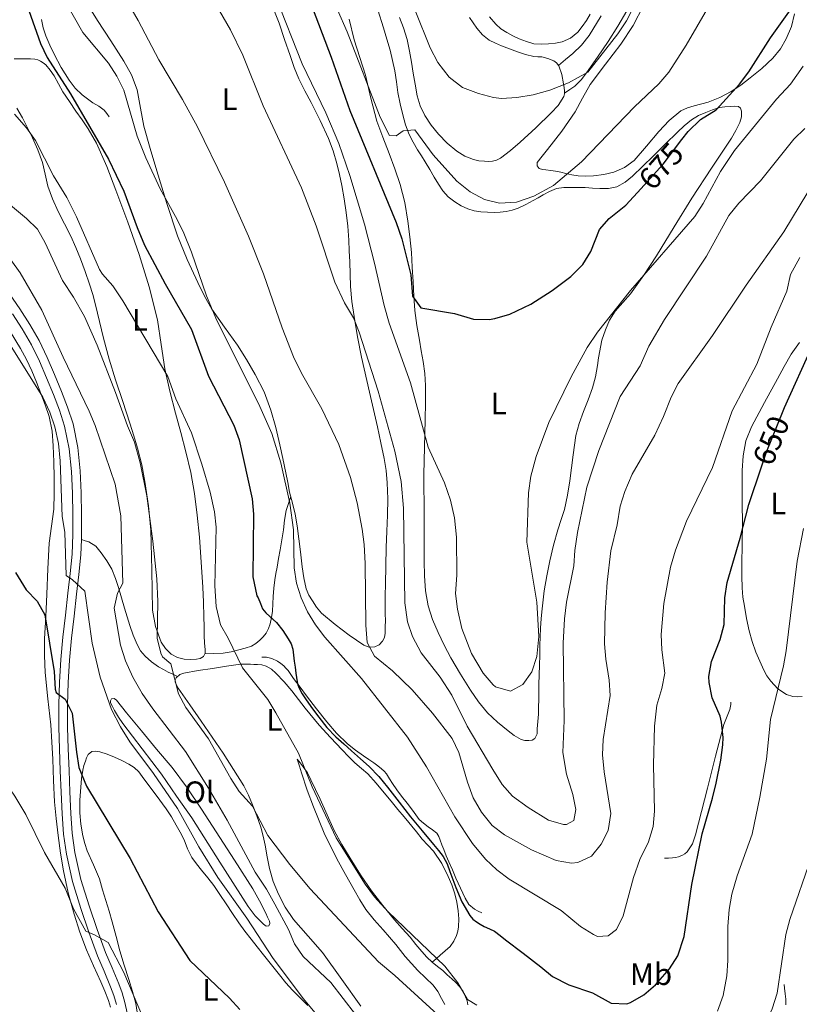
# Model space of a CAD drawing. Units: metres. Extents: x 539317 to 546186, y 4710039 to 4714707.
# Drawn here: x 545621 to 545873, y 4713055 to 4713373 of the extents above; entities that cross this region are included whole.
import ezdxf
from ezdxf.enums import TextEntityAlignment as Align

# ---------------------------------------------------------------- set-up
doc = ezdxf.new("R2010")
doc.units = ezdxf.units.M
doc.header["$MEASUREMENT"] = 0
doc.linetypes.add('DGN Style 3', pattern=[119.00294, 85.0021, -34.00084])
doc.linetypes.add('DGN Style 5', pattern=[59.50147, 25.50063, -34.00084])
for name, color, linetype, lineweight in [('Nivel 16', 7, 'Continuous', 0), ('Nivel 21', 7, 'Continuous', 0), ('Nivel 22', 7, 'Continuous', 0), ('Nivel 36', 7, 'Continuous', 0), ('Nivel 37', 7, 'Continuous', 0), ('Nivel 4', 7, 'Continuous', 0), ('Nivel 41', 7, 'Continuous', 0), ('Nivel 5', 7, 'Continuous', 0)]:
    doc.layers.add(name, color=color, linetype=linetype, lineweight=lineweight)
doc.styles.add('Style-Arial Narrow', font='txt')
doc.styles.add('Style-Helvetica-Narrow-Oblique', font='txt')

msp = doc.modelspace()

# ---------------------------------------------------------------- linework, layer by layer
at = {"layer": 'Nivel 16', "color": 1, "linetype": 'Continuous', "lineweight": 13}
for points in [[(545627.6, 4713373.5, 652.95), (545628.15, 4713370.79, 652.82), (545628.99, 4713368.14, 652.69), (545630.25, 4713365.14, 652.5), (545631.66, 4713362.22, 652.31), (545633.95, 4713357.94, 652.13), (545636.53, 4713353.79, 652.03), (545638.49, 4713351.26, 652.04), (545640.77, 4713349.07, 652.19), (545642.44, 4713347.78, 652.49), (545644.16, 4713346.54, 652.8), (545646.1, 4713345.44, 653), (545647.84, 4713344.1, 653.09), (545648.67, 4713343.03, 653.09), (545649.5, 4713341.97, 653.09)], [(545698.86, 4713167.23, 647.01), (545699.61, 4713167.23, 647.45), (545700.36, 4713167.23, 647.89), (545702.13, 4713166.82, 648.55), (545703.9, 4713165.92, 648.9), (545704.97, 4713165.22, 649.13), (545705.93, 4713164.41, 649.36), (545706.67, 4713163.68, 649.61), (545707.34, 4713162.88, 649.86), (545708.23, 4713161.61, 650.16), (545709.13, 4713160.35, 650.32), (545711.23, 4713157.52, 650.42), (545713.34, 4713154.68, 650.48), (545716.57, 4713150.46, 650.57), (545719.87, 4713146.28, 650.66), (545723.04, 4713142.6, 650.73), (545726.56, 4713139.23, 650.8), (545729.13, 4713137.17, 650.92), (545731.8, 4713135.26, 651.12), (545733.46, 4713134.17, 651.27), (545735.12, 4713133.07, 651.44), (545736.4, 4713132.11, 651.59), (545737.63, 4713131.1, 651.76), (545738.48, 4713130.33, 651.98), (545739.23, 4713129.45, 652.19), (545740.2, 4713127.91, 652.23), (545741.16, 4713126.36, 652.24), (545742.59, 4713124.28, 652.43), (545744.06, 4713122.22, 652.61), (545745.84, 4713119.98, 652.78), (545747.64, 4713117.77, 652.91), (545748.66, 4713116.22, 652.92), (545749.76, 4713114.73, 652.93), (545751.16, 4713113.5, 653.05), (545752.65, 4713112.38, 653.17), (545754.1, 4713111.42, 653.24), (545755.47, 4713110.35, 653.31), (545756.14, 4713109.26, 653.45), (545756.59, 4713108.04, 653.55), (545757.14, 4713106.52, 653.51), (545757.71, 4713105, 653.43), (545758.55, 4713103.01, 653.32), (545759.4, 4713101.02, 653.19), (545760.54, 4713098.41, 652.94), (545761.68, 4713095.8, 652.63), (545763.13, 4713092.54, 652.2), (545764.64, 4713089.31, 651.76), (545765.87, 4713087.24, 651.45), (545767.66, 4713085.71, 651.22), (545768.86, 4713085.1, 651.15), (545770.06, 4713084.49, 651.09)], [(545829.18, 4713102.19, 653.79), (545830.47, 4713102.27, 653.51), (545831.76, 4713102.35, 653.23), (545832.7, 4713102.45, 653.09), (545833.65, 4713102.65, 653.01), (545834.94, 4713103.24, 652.88), (545835.76, 4713103.67, 652.83), (545836.51, 4713104.25, 652.79), (545838.21, 4713106.86, 652.6), (545839.17, 4713109.77, 652.4), (545841.12, 4713117.33, 651.88), (545843.07, 4713124.91, 651.35), (545845.7, 4713135.21, 650.92), (545848.32, 4713145.5, 650.55), (545849.68, 4713148.71, 650.23), (545850.34, 4713150.28, 649.92), (545850.62, 4713151.88, 649.44), (545850.62, 4713152.65, 649.17)], [(545710.33, 4713134.19, 644.93), (545711.28, 4713133, 645.07), (545712.24, 4713131.8, 645.22), (545713.61, 4713129.77, 645.47), (545714.75, 4713127.58, 645.71), (545716.23, 4713124.45, 645.9), (545717.69, 4713121.31, 645.97), (545719.96, 4713116.25, 646.06), (545722.25, 4713111.21, 646.05), (545724.72, 4713106.63, 645.93), (545727.45, 4713102.19, 645.78), (545730.83, 4713096.88, 645.57), (545734.38, 4713091.69, 645.35), (545737.96, 4713086.92, 645.01), (545741.74, 4713082.32, 644.79), (545744.28, 4713079.51, 644.81), (545746.83, 4713076.72, 644.83), (545748.72, 4713074.35, 644.81), (545750.62, 4713071.98, 644.87), (545752.24, 4713070.22, 645.12), (545753.98, 4713068.59, 645.44), (545755.71, 4713067.22, 645.71), (545757.44, 4713065.84, 645.97), (545758.87, 4713064.53, 646.14), (545760.3, 4713063.21, 646.23), (545761.64, 4713061.96, 646.25), (545762.94, 4713060.65, 646.21), (545763.99, 4713059.13, 646.12), (545764.76, 4713057.42, 645.94), (545765.28, 4713056.1, 645.72), (545765.53, 4713054.76, 645.43)], [(545868.41, 4713054.79, 639.49), (545868.37, 4713056.58, 639.59), (545868.17, 4713058.39, 639.62), (545867.97, 4713060.2, 639.63), (545867.84, 4713061.32, 639.63)]]:
    msp.add_polyline3d(points, dxfattribs=at)
at = {"layer": 'Nivel 21', "color": 7, "linetype": 'DGN Style 3', "lineweight": 0}
for points in [[(545617.17, 4713284.68, 631.79), (545620.55, 4713279.83, 631.8), (545623.76, 4713274.82, 631.79), (545626.77, 4713269.59, 631.84), (545629.44, 4713264.17, 631.86), (545631.81, 4713258.68, 631.82), (545634.03, 4713253.18, 631.78), (545636.01, 4713248.03, 631.74), (545637.78, 4713242.63, 631.71), (545639.34, 4713235.05, 631.81), (545640.04, 4713227.46, 631.94), (545640.39, 4713220.34, 631.89), (545640.53, 4713213.26, 631.65), (545640.54, 4713206.83, 631.25), (545640.47, 4713205.26, 631.12)], [(545680.4, 4713168.32, 643.11), (545683.38, 4713168.43, 643.8), (545686.35, 4713168.54, 644.5), (545688.91, 4713168.92, 645.08), (545691.45, 4713169.55, 645.65), (545693.52, 4713170.11, 646.11), (545695.53, 4713170.83, 646.67), (545696.97, 4713171.64, 647.22), (545698.25, 4713172.68, 647.79), (545699.34, 4713173.75, 648.32), (545700.27, 4713174.99, 648.82), (545701.03, 4713176.44, 649.23), (545701.56, 4713177.98, 649.62), (545702.03, 4713180.04, 650.15), (545702.3, 4713182.12, 650.67), (545702.39, 4713184.49, 651.21), (545702.49, 4713186.84, 651.71), (545702.71, 4713189.52, 652.28), (545703.05, 4713192.19, 652.85), (545703.44, 4713194.27, 653.3), (545703.82, 4713196.36, 653.74), (545704.29, 4713199.15, 653.96), (545704.76, 4713201.93, 653.98), (545705.32, 4713205.15, 654.24), (545705.87, 4713208.36, 654.58), (545706.17, 4713211.52, 655.18), (545706.7, 4713214.62, 655.74), (545707.45, 4713216.9, 655.98), (545708.21, 4713219.18, 656.22)], [(545640.47, 4713205.26, 631.12), (545640.25, 4713200.36, 630.69), (545639.62, 4713193.94, 630.04), (545638.93, 4713187.6, 629.31), (545638.1, 4713180.48, 628.42), (545637.3, 4713173.39, 627.51), (545636.64, 4713166.23, 626.44), (545636.2, 4713159.05, 625.49), (545635.96, 4713151.84, 624.99), (545636, 4713144.61, 624.58), (545636.22, 4713137.63, 624.09), (545636.48, 4713130.62, 623.55), (545636.76, 4713123.63, 622.93), (545637.08, 4713116.68, 622.29), (545637.54, 4713110.3, 621.72), (545638.39, 4713104.03, 621.2), (545640.33, 4713095.37, 620.75), (545642.95, 4713086.8, 620.37), (545645.55, 4713079.2, 619.92), (545648.33, 4713071.69, 619.44), (545650.41, 4713066.71, 619.02), (545652.55, 4713061.63, 618.66), (545653.66, 4713058.67, 618.56), (545654.57, 4713055.59, 618.48), (545655.28, 4713052.25, 618.38)], [(545640.47, 4713205.26, 631.12), (545641.68, 4713204.89, 631.21), (545642.89, 4713204.53, 631.31), (545645.1, 4713203.1, 631.65), (545646.86, 4713201.01, 632.14), (545648.76, 4713198.42, 632.8), (545650.28, 4713195.63, 633.46), (545651.48, 4713192.71, 633.99), (545652.49, 4713189.76, 634.54), (545653.43, 4713186.42, 635.34), (545654.38, 4713183.09, 636.16), (545655.24, 4713180.25, 636.8), (545656.12, 4713177.42, 637.28), (545657.2, 4713174.37, 637.52), (545658.48, 4713171.34, 637.73), (545659.63, 4713169.31, 637.94), (545661.15, 4713167.5, 638.16), (545663.19, 4713165.67, 638.46), (545665.39, 4713164.14, 638.8), (545667, 4713163.21, 639.08), (545668.56, 4713162.41, 639.71), (545670.07, 4713161.69, 640.7), (545671.58, 4713160.97, 641.68)]]:
    msp.add_polyline3d(points, dxfattribs=at)
at = {"layer": 'Nivel 21', "color": 7, "linetype": 'Continuous', "lineweight": 0}
msp.add_polyline3d([(545651.84, 4713054.89, 618.48), (545650.98, 4713057.78, 618.56), (545649.93, 4713060.59, 618.66), (545647.82, 4713065.62, 619.02), (545645.71, 4713070.65, 619.44), (545642.89, 4713078.25, 619.92), (545640.27, 4713085.93, 620.37), (545637.6, 4713094.65, 620.75), (545635.61, 4713103.53, 621.2), (545634.74, 4713110.01, 621.72), (545634.27, 4713116.51, 622.29), (545633.95, 4713123.51, 622.93), (545633.66, 4713130.51, 623.55), (545633.4, 4713137.53, 624.09), (545633.18, 4713144.56, 624.58), (545633.14, 4713151.88, 624.99), (545633.39, 4713159.18, 625.49), (545633.83, 4713166.44, 626.44), (545634.49, 4713173.68, 627.51), (545635.3, 4713180.8, 628.42), (545636.12, 4713187.92, 629.31), (545636.81, 4713194.23, 630.04), (545637.44, 4713200.56, 630.69), (545637.72, 4713206.89, 631.25), (545637.71, 4713213.23, 631.65), (545637.57, 4713220.24, 631.89), (545637.23, 4713227.26, 631.94), (545636.54, 4713234.63, 631.81), (545635.05, 4713241.9, 631.71), (545633.35, 4713247.08, 631.74), (545631.4, 4713252.14, 631.78), (545629.21, 4713257.6, 631.82), (545626.88, 4713262.99, 631.86), (545624.28, 4713268.26, 631.84), (545621.36, 4713273.36, 631.79), (545618.2, 4713278.26, 631.8)], dxfattribs=at)
at = {"layer": 'Nivel 22', "color": 30, "linetype": 'DGN Style 5', "lineweight": 30, "flags": 128}
for points, elevation in [([(545821.58, 4713318.77), (545823.45, 4713320.8), (545828.68, 4713326.71), (545834.75, 4713334.61)], 675), ([(545860.52, 4713228.8), (545862.03, 4713233.27), (545867.76, 4713247.43), (545868, 4713247.95)], 650)]:
    msp.add_lwpolyline(points, dxfattribs=dict(at, elevation=elevation))
at = {"layer": 'Nivel 36', "color": 92, "linetype": 'Continuous', "lineweight": 0}
for points in [[(545738.75, 4713183.48, 661.59), (545738.78, 4713181.28, 661.52), (545738.83, 4713179.08, 661.46), (545738.82, 4713177.02, 661.42), (545738.75, 4713174.96, 661.38), (545738.5, 4713173.63, 661.35), (545737.87, 4713172.36, 661.27), (545736.78, 4713171.18, 661.05), (545735.44, 4713170.52, 660.8), (545733.63, 4713170.5, 660.58), (545731.9, 4713171.13, 660.35), (545729.47, 4713172.67, 659.73), (545727.1, 4713174.33, 659.11), (545722.57, 4713177.75, 658.32), (545718.2, 4713181.47, 657.62), (545716.6, 4713183.34, 657.32), (545715.23, 4713185.4, 657.07), (545714.05, 4713187.27, 656.93), (545713.18, 4713189.28, 656.82), (545712.41, 4713192.85, 656.63), (545711.92, 4713196.46, 656.47), (545711.39, 4713201.26, 656.34), (545710.32, 4713209.75, 656.27), (545709.68, 4713213.42, 656.26), (545708.77, 4713216.99, 656.23), (545707.85, 4713220.56, 656.21), (545707.23, 4713223.72, 656.21), (545706.6, 4713226.89, 656.24), (545705.67, 4713231.42, 656.45), (545704.72, 4713235.93, 656.67), (545703.37, 4713241.53, 656.7), (545701.77, 4713247.07, 656.71), (545699.57, 4713253, 656.89), (545696.75, 4713258.69, 657.07), (545693.93, 4713263.47, 657.1), (545690.94, 4713268.13, 656.88), (545686.79, 4713273.91, 656.34), (545682.72, 4713279.74, 655.79), (545680.31, 4713283.98, 655.42), (545678.14, 4713288.37, 655.06), (545674.67, 4713295.84, 654.85), (545671.6, 4713303.49, 654.99), (545668.12, 4713313.97, 655.14), (545664.85, 4713324.5, 655.6), (545662.7, 4713331.7, 656.18), (545660.65, 4713338.91, 656.77), (545659.65, 4713344.81, 657.22), (545658.57, 4713350.72, 657.63), (545656.7, 4713355.5, 657.84), (545654.21, 4713359.98, 657.91), (545649.95, 4713366.52, 657.94), (545645.73, 4713373.07, 657.97), (545640.48, 4713381.57, 658.06)], [(545701.2, 4713380.46, 668.38), (545704.42, 4713372.27, 668.32), (545706.2, 4713367.01, 668.34)], [(545736.41, 4713376.54, 681.37), (545738.27, 4713370.73, 681.27), (545739.34, 4713367.14, 681.14), (545740.35, 4713363.53, 681.01), (545741.18, 4713360.19, 680.91), (545741.89, 4713356.83, 680.82), (545742.41, 4713353.32, 680.71), (545742.91, 4713349.8, 680.58), (545743.62, 4713346.18, 680.3), (545744.45, 4713342.59, 680.02), (545745.33, 4713339.4, 679.86), (545746.51, 4713336.3, 679.71), (545747.8, 4713333.76, 679.59), (545749.23, 4713331.32, 679.47), (545750.49, 4713329.35, 679.33), (545751.74, 4713327.37, 679.19), (545753.18, 4713324.92, 679.08), (545754.61, 4713322.46, 679.01), (545755.99, 4713320.23, 679), (545757.46, 4713318.04, 678.99)], [(545805.1, 4713375.22, 687.68), (545803.86, 4713373.16, 687.59), (545802.56, 4713371.19, 687.5), (545801.09, 4713369.31, 687.44), (545798.78, 4713367.37, 687.41), (545796.02, 4713366.2, 687.41), (545793.83, 4713365.8, 687.42), (545791.63, 4713365.61, 687.43), (545789.24, 4713365.48, 687.4), (545786.85, 4713365.63, 687.36), (545784.45, 4713366.3, 687.36), (545782.13, 4713367.24, 687.44), (545780.07, 4713368.17, 687.59), (545778.08, 4713369.21, 687.75), (545776.24, 4713370.46, 687.89), (545774.58, 4713371.96, 688.02), (545772.52, 4713374.34, 688.16)], [(545871.22, 4713375.24, 675.7), (545870.19, 4713371.16, 675.38), (545868.54, 4713367.23, 675.06), (545866.64, 4713363.92, 674.83), (545864.22, 4713360.99, 674.79), (545860.63, 4713357.65, 674.96), (545856.86, 4713354.54, 675.22), (545853.88, 4713352.23, 675.41), (545850.75, 4713350.11, 675.67), (545847.08, 4713348.25, 676.06), (545843.28, 4713346.68, 676.5), (545838.79, 4713345.48, 677.02), (545836.54, 4713344.88, 677.28), (545834.42, 4713343.92, 677.52), (545830.63, 4713340.81, 677.89), (545827.28, 4713337.21, 678.1), (545823.35, 4713332.5, 678.26), (545819.28, 4713327.85, 678.42), (545816.25, 4713325.58, 678.55), (545812.77, 4713324.06, 678.71), (545809.47, 4713323.27, 678.92), (545806.18, 4713322.89, 679.35), (545803.67, 4713322.77, 679.83), (545801.17, 4713322.91, 680.32), (545799.19, 4713323.24, 680.68), (545797.23, 4713323.64, 681.01), (545795.58, 4713324.04, 681.25), (545793.92, 4713324.43, 681.49), (545792.34, 4713324.66, 681.76), (545790.75, 4713324.84, 682.02), (545789.69, 4713324.98, 682.1), (545788.64, 4713325.31, 682.16), (545787.9, 4713326.16, 682.31), (545787.94, 4713327.16, 682.45), (545789.58, 4713329.3, 682.74), (545791.25, 4713331.44, 682.98), (545795.94, 4713337.38, 683.58), (545800.22, 4713343.61, 683.92), (545802.66, 4713348.01, 683.99), (545805.1, 4713352.41, 684.05)], [(545816.94, 4713376.3, 686.29), (545814.03, 4713371.26, 686.14), (545810.93, 4713366.35, 686), (545807.46, 4713361.22, 685.88), (545803.86, 4713356.19, 685.76), (545802.17, 4713353.89, 685.64), (545800.16, 4713351.93, 685.54), (545798.47, 4713350.77, 685.53), (545796.78, 4713349.61, 685.51)], [(545805.1, 4713352.41, 684.05), (545810.06, 4713358.96, 684.21), (545815.01, 4713365.5, 684.37), (545818.98, 4713371.54, 684.47), (545822.32, 4713378, 684.59)], [(545788.39, 4713151.12, 669.05), (545788.33, 4713148.78, 668.85), (545788.2, 4713146.43, 668.68), (545788, 4713144.08, 668.56), (545787.92, 4713142.46, 668.52), (545787.21, 4713140.89, 668.5), (545786.28, 4713140.37, 668.49), (545785.28, 4713140.3, 668.51), (545784, 4713140.31, 668.6), (545782.75, 4713140.64, 668.69), (545780.56, 4713141.9, 668.85), (545778.57, 4713143.39, 668.99), (545775.13, 4713146.2, 669.22), (545771.93, 4713149.26, 669.44), (545768.98, 4713152.79, 669.66), (545766.35, 4713156.56, 669.87), (545763.13, 4713161.76, 670.08), (545760.06, 4713167.05, 670.08), (545757.91, 4713171.07, 669.92), (545755.89, 4713175.16, 669.75), (545754.06, 4713179.39, 669.63), (545752.69, 4713183.79, 669.52), (545751.8, 4713188.65, 669.42), (545751.45, 4713193.55, 669.33), (545751.38, 4713198.32, 669.3), (545751.34, 4713203.08, 669.3), (545751.34, 4713210.24, 669.34), (545751.34, 4713217.4, 669.52), (545751.32, 4713221.83, 669.97), (545751.31, 4713226.25, 670.5), (545751.46, 4713235.13, 670.98), (545751.69, 4713244, 671.55), (545751.79, 4713249.54, 672.19), (545751.81, 4713255.08, 672.83), (545751.56, 4713258.95, 673.24), (545751.02, 4713262.81, 673.57), (545750.46, 4713266.25, 673.76), (545749.9, 4713269.69, 673.94), (545749.04, 4713274.49, 674.17), (545748.38, 4713279.29, 674.42), (545748.09, 4713283.95, 674.89), (545747.82, 4713288.62, 675.44), (545747.54, 4713293.36, 675.81), (545747.26, 4713298.09, 676.19), (545746.78, 4713303.19, 676.77), (545746.1, 4713308.27, 677.33), (545745.13, 4713314.22, 677.79), (545743.66, 4713320.08, 678.26), (545741.94, 4713325.14, 678.75), (545740.1, 4713330.14, 679.25), (545738.05, 4713335.35, 679.77), (545736.06, 4713340.59, 680.29), (545734.17, 4713347.98, 680.77), (545732.38, 4713355.4, 681.04), (545730.58, 4713361.13, 681.26), (545728.77, 4713366.85, 681.44), (545727.1, 4713373.54, 681.62)], [(545766.06, 4713374.07, 687.75), (545768.45, 4713370.62, 687.65), (545770.28, 4713368.5, 687.57), (545772.46, 4713366.81, 687.46), (545774.42, 4713365.78, 687.35), (545776.43, 4713364.91, 687.23), (545779.01, 4713363.91, 687.1), (545781.62, 4713362.97, 686.98), (545784.22, 4713362.16, 686.89), (545786.86, 4713361.5, 686.83), (545788.18, 4713361.39, 686.83), (545789.5, 4713361.32, 686.82), (545791.44, 4713360.87, 686.64), (545793.31, 4713360.08, 686.35), (545794.25, 4713359.42, 686.12), (545794.91, 4713358.49, 685.91), (545795.89, 4713355.61, 685.9), (545796.48, 4713352.68, 685.91), (545796.66, 4713351.46, 685.74), (545796.77, 4713350.24, 685.59), (545796.78, 4713349.39, 685.49), (545796.58, 4713348.54, 685.39), (545794.74, 4713345.66, 685.1), (545792.45, 4713343.23, 684.91), (545787.52, 4713338.41, 684.83), (545782.48, 4713333.74, 684.74), (545779.37, 4713331.07, 684.52), (545776.05, 4713328.59, 684.31), (545774.81, 4713327.94, 684.24), (545773.47, 4713327.6, 684.19), (545772.18, 4713327.53, 684.19), (545770.88, 4713327.6, 684.19), (545769.11, 4713327.78, 684.18), (545767.36, 4713328.14, 684.16), (545764.57, 4713329.26, 684.16), (545762, 4713330.86, 684.16), (545758.82, 4713333.42, 684.16), (545755.97, 4713336.32, 684.15), (545753.62, 4713339.26, 684.09), (545751.63, 4713342.44, 684.03), (545750.12, 4713345.56, 684.02), (545749.14, 4713348.81, 684.02), (545748.5, 4713352.48, 684.03), (545747.87, 4713356.14, 684.07), (545747.28, 4713359.69, 684.12), (545746.69, 4713363.24, 684.18), (545745.88, 4713367.02, 684.2), (545744.74, 4713370.72, 684.23), (545743.36, 4713374.07, 684.3)], [(545794.82, 4713358.62, 685.94), (545797.15, 4713360.51, 686.09), (545799.47, 4713362.4, 686.24), (545802.29, 4713365.11, 686.57), (545804.72, 4713368.24, 686.85), (545808.66, 4713374.66, 687.01)], [(545706.2, 4713367.01, 668.34), (545707.98, 4713361.76, 668.35), (545709.35, 4713357.95, 668.35), (545710.88, 4713354.21, 668.35), (545712.82, 4713350.4, 668.38), (545714.83, 4713346.62, 668.43), (545717.71, 4713340.81, 668.62), (545720.45, 4713334.93, 668.83), (545721.97, 4713330.94, 668.91), (545723.17, 4713326.84, 668.96), (545724.03, 4713323.33, 668.97), (545724.77, 4713319.79, 668.91), (545725.53, 4713315.45, 668.74), (545726.16, 4713311.08, 668.51), (545726.67, 4713306.61, 668.25), (545727.01, 4713302.12, 667.95), (545727.16, 4713298.62, 667.69), (545727.29, 4713295.12, 667.39), (545727.43, 4713291.08, 666.98), (545727.58, 4713287.05, 666.56), (545728.02, 4713282.2, 666.21), (545728.73, 4713277.36, 665.86), (545729.82, 4713270.79, 665.14), (545731.1, 4713264.27, 664.45), (545733.67, 4713252.97, 663.61), (545736.27, 4713241.68, 662.85), (545737.37, 4713236.59, 662.52), (545738.41, 4713231.48, 662.24), (545739.04, 4713227.56, 662.13), (545739.39, 4713223.6, 662.1), (545739.59, 4713218.38, 662.1), (545739.55, 4713213.16, 662.08), (545739.31, 4713207.95, 661.98), (545739.1, 4713202.73, 661.87), (545738.96, 4713196.77, 661.79), (545738.84, 4713190.81, 661.71), (545738.79, 4713187.15, 661.66), (545738.75, 4713183.48, 661.59)], [(545618.76, 4713360.74, 647.01), (545620.65, 4713360.74, 647.12), (545622.54, 4713360.74, 647.26), (545623.98, 4713360.72, 647.58), (545625.39, 4713360.67, 648), (545626.35, 4713360.45, 648.34), (545627.26, 4713360, 648.66), (545628.13, 4713359.43, 648.83), (545628.92, 4713358.74, 648.91), (545630.42, 4713357.03, 649.01), (545631.69, 4713355.18, 649.06), (545633.03, 4713352.62, 649.07), (545634.43, 4713350.1, 649.06), (545636.58, 4713346.93, 649.02), (545638.73, 4713343.78, 648.98), (545640.7, 4713340.95, 648.94), (545642.65, 4713338.11, 648.91), (545645.39, 4713333.42, 648.86), (545648.69, 4713325.96, 648.78), (545651.61, 4713318.3, 648.7), (545655.5, 4713307.92, 648.53), (545659.13, 4713297.46, 648.16), (545662.38, 4713286.97, 647.54), (545665.08, 4713276.37, 646.7), (545666.26, 4713268.39, 646.04), (545667.44, 4713260.43, 645.36), (545669.12, 4713253.26, 644.74), (545670.91, 4713246.11, 644.11), (545672.61, 4713239.87, 643.56), (545674.3, 4713233.63, 643.06), (545675.84, 4713226.93, 642.82), (545677.05, 4713220.14, 642.83), (545677.99, 4713213.11, 642.81), (545678.67, 4713206.06, 642.86), (545679.27, 4713197.99, 643.08), (545679.74, 4713189.9, 643.3), (545679.94, 4713185.06, 643.37), (545680.11, 4713180.22, 643.42), (545680.17, 4713177.17, 643.44), (545680.22, 4713174.12, 643.42), (545680.34, 4713171.87, 643.38), (545680.49, 4713169.61, 643.25), (545680.49, 4713168.52, 643.14), (545680.03, 4713167.47, 642.99), (545678.91, 4713166.78, 642.79), (545677.68, 4713166.59, 642.59), (545675.68, 4713166.42, 642.3), (545673.69, 4713166.54, 642), (545671.52, 4713167.11, 641.48), (545669.48, 4713168.24, 641.04), (545667.64, 4713169.98, 640.86), (545666.33, 4713172.11, 640.74), (545664.44, 4713177.18, 640.46), (545663.52, 4713182.38, 640.24), (545663.3, 4713195.33, 640.09), (545662.96, 4713208.25, 640.19), (545662.16, 4713216.15, 640.31), (545661.04, 4713224.01, 640.5), (545659.99, 4713229.43, 640.94), (545658.64, 4713234.77, 641.15), (545657.42, 4713238.82, 640.89), (545656.2, 4713242.88, 640.62)], [(545656.2, 4713242.88, 640.62), (545653.87, 4713249.91, 641.32), (545651.53, 4713256.94, 642.02), (545649.48, 4713263.61, 642.54), (545647.63, 4713270.35, 642.93), (545646.34, 4713275.76, 643.13), (545645.07, 4713281.17, 643.33), (545644.16, 4713284.53, 643.61), (545643.15, 4713287.86, 643.89), (545641.71, 4713291.97, 644.05), (545640.16, 4713296.05, 644.11), (545638.67, 4713299.75, 644.11), (545637.08, 4713303.41, 644.11), (545635.06, 4713307.4, 644.12), (545632.97, 4713311.38, 644.13), (545631.16, 4713315.43, 644.21), (545629.58, 4713319.58, 644.42), (545628.73, 4713323.4, 644.69), (545627.88, 4713327.22, 644.98), (545626.4, 4713331.27, 645.2), (545624.67, 4713335.22, 645.42), (545623.08, 4713338.45, 645.71), (545621.4, 4713341.63, 646), (545619.62, 4713344.74, 646.18)], [(545757.46, 4713318.04, 678.99), (545759.2, 4713316.09, 678.91), (545761.28, 4713314.43, 678.83), (545763.32, 4713313.18, 678.82), (545765.5, 4713312.24, 678.82), (545767.57, 4713311.61, 678.82), (545769.68, 4713311.24, 678.82), (545771.89, 4713311.11, 678.82), (545774.1, 4713311.08, 678.82), (545776.01, 4713311.14, 678.92), (545777.92, 4713311.32, 679.09), (545779.89, 4713311.76, 679.21), (545781.78, 4713312.48, 679.3), (545784.24, 4713313.67, 679.34), (545786.66, 4713314.92, 679.3), (545788.26, 4713315.81, 679.24), (545789.87, 4713316.7, 679.19), (545791.96, 4713317.83, 679.13), (545794.18, 4713318.75, 679.07), (545796.6, 4713319.14, 678.93), (545799.02, 4713319.16, 678.72), (545801.25, 4713319.16, 678.51), (545803.47, 4713319.12, 678.26), (545805.87, 4713318.94, 677.94), (545808.26, 4713318.75, 677.62), (545811, 4713318.76, 677.26), (545813.73, 4713319.37, 676.91), (545816.44, 4713320.86, 676.61), (545818.77, 4713322.83, 676.4), (545822.13, 4713326.05, 676.21), (545825.47, 4713329.28, 676), (545829.41, 4713333.12, 675.63), (545833.34, 4713336.97, 675.23), (545835.56, 4713339.06, 675.01), (545837.89, 4713341.04, 674.77), (545840.1, 4713342.36, 674.53), (545842.48, 4713343.39, 674.29), (545844.68, 4713344.27, 674.07), (545846.94, 4713344.94, 673.86), (545848.72, 4713345.19, 673.66), (545850.5, 4713345.32, 673.46), (545851.78, 4713345.44, 673.34), (545853.06, 4713345.31, 673.22), (545853.78, 4713344.72, 672.97), (545854.1, 4713343.82, 672.74), (545854.05, 4713341.93, 672.64), (545853.49, 4713340.09, 672.56), (545852.27, 4713337.52, 672.3), (545850.88, 4713335.05, 672.08), (545844.4, 4713325.38, 672), (545837.98, 4713315.69, 671.95), (545832.27, 4713306.35, 671.41), (545826.54, 4713297, 670.88), (545822.42, 4713290.78, 670.64), (545818.11, 4713284.68, 670.39), (545815.67, 4713281.93, 670.13), (545813.2, 4713279.16, 669.89), (545811.4, 4713276.22, 669.81), (545810.02, 4713273.05, 669.73), (545808.9, 4713269.75, 669.63), (545807.79, 4713263.98, 669.35), (545807.49, 4713261.58, 669.2), (545806.78, 4713257.91, 669.12), (545805.84, 4713254.28, 669.06), (545804.4, 4713250.44, 669), (545802.91, 4713246.62, 668.95), (545801.56, 4713242.8, 668.96), (545800.5, 4713238.91, 668.95), (545800, 4713235.81, 668.87), (545799.58, 4713232.7, 668.79), (545799.05, 4713228.46, 668.69), (545798.51, 4713224.22, 668.59), (545797.79, 4713219.58, 668.51), (545796.8, 4713214.99, 668.58), (545795.76, 4713211.71, 668.74), (545794.67, 4713208.44, 668.91), (545793.27, 4713203.41, 669.16), (545792.01, 4713198.33, 669.41), (545791.03, 4713193.5, 669.64), (545790.24, 4713188.64, 669.86), (545789.86, 4713185.75, 670.04), (545789.53, 4713182.86, 670.15), (545789.2, 4713179.75, 670.14), (545788.99, 4713176.64, 670.13), (545788.93, 4713173.83, 670.12), (545788.86, 4713171.02, 670.11), (545788.79, 4713167.84, 670.08), (545788.72, 4713164.65, 670.02), (545788.63, 4713161.51, 669.95), (545788.54, 4713158.38, 669.79), (545788.49, 4713155.91, 669.54), (545788.45, 4713153.45, 669.27), (545788.39, 4713151.12, 669.05)], [(545617.43, 4713272.57, 630.32), (545620.78, 4713267.09, 630.21), (545622.75, 4713263.52, 630.2), (545624.48, 4713259.84, 630.19), (545625.94, 4713256.2, 630.16), (545627.36, 4713252.54, 630.1), (545628.77, 4713248.84, 629.97), (545630.08, 4713245.09, 629.79), (545631.03, 4713240.35, 629.52), (545631.36, 4713235.52, 629.25), (545631.54, 4713230.4, 629.1), (545631.64, 4713225.28, 628.9), (545631.69, 4713220.18, 628.51), (545631.6, 4713215.09, 628.08), (545630.81, 4713209.59, 627.58), (545630, 4713204.09, 627.09), (545629.67, 4713195.84, 626.59), (545629.34, 4713187.58, 626.08), (545628.96, 4713180.39, 625.46), (545628.59, 4713173.2, 624.83), (545628.51, 4713167.71, 624.37), (545628.75, 4713162.22, 623.95), (545629.67, 4713153.76, 623.59), (545630.57, 4713145.29, 623.31), (545630.9, 4713139.76, 623.02), (545631.2, 4713134.22, 622.69), (545631.48, 4713127.34, 622.19), (545631.79, 4713120.46, 621.63), (545632.27, 4713115.02, 621.08)], [(545854.38, 4713210.67, 650.63), (545854.32, 4713216.79, 650.9), (545854.26, 4713222.92, 651.17), (545854.33, 4713227.64, 651.26), (545854.62, 4713232.36, 651.3), (545855.51, 4713237.17, 651.45), (545857.31, 4713241.74, 651.62), (545861.46, 4713249.55, 651.82), (545865.68, 4713257.27, 651.65), (545867.88, 4713261.26, 651.32), (545870.13, 4713265.21, 650.96), (545872.86, 4713268.97, 650.65)], [(545873.71, 4713154.47, 643.12), (545872.2, 4713154.41, 643.33), (545870.69, 4713154.49, 643.55), (545868.61, 4713155.14, 643.79), (545865.84, 4713157, 644.04), (545863.54, 4713159.43, 644.39), (545862.31, 4713161.15, 645.04), (545861.31, 4713163, 645.71), (545859.96, 4713165.88, 646.22), (545858.74, 4713168.84, 646.64), (545857.54, 4713172.24, 647.07), (545856.56, 4713175.71, 647.46), (545855.69, 4713179.69, 647.77), (545854.99, 4713183.69, 648.08), (545854.53, 4713186.68, 648.44), (545854.27, 4713189.69, 648.79), (545854.21, 4713193.43, 649.14), (545854.22, 4713197.18, 649.47), (545854.3, 4713203.92, 650.05), (545854.38, 4713210.67, 650.63)], [(545730.94, 4713054.35, 637.49), (545724.73, 4713063.02, 637.59), (545718.52, 4713071.66, 637.71), (545713.83, 4713076.99, 637.82), (545709.1, 4713082.33, 637.94), (545706.43, 4713086.33, 638.05), (545704.24, 4713090.62, 638.21), (545702.56, 4713094.67, 638.42), (545701.32, 4713098.84, 638.66), (545700.61, 4713102.65, 638.75), (545699.9, 4713106.46, 638.85), (545699.28, 4713109.36, 639.1), (545698.54, 4713112.24, 639.38), (545697.27, 4713115.88, 639.56), (545695.8, 4713119.45, 639.75), (545694.52, 4713122.57, 640.16), (545693.02, 4713125.58, 640.5), (545686.3, 4713136.15, 640.79), (545679.26, 4713146.52, 641.07), (545675.54, 4713151.86, 641.22), (545671.8, 4713157.23, 641.36), (545671.25, 4713158.22, 641.36), (545670.84, 4713159.26, 641.36), (545670.8, 4713159.92, 641.49), (545671.12, 4713160.57, 641.63), (545672.3, 4713161.58, 641.76), (545673.66, 4713162.06, 641.89), (545678.27, 4713162.87, 642.34), (545682.86, 4713163.6, 642.96), (545687.39, 4713164.34, 643.96), (545691.95, 4713164.91, 645.04), (545693.55, 4713164.94, 645.37), (545695.16, 4713164.91, 645.68), (545696.32, 4713164.88, 645.88), (545697.47, 4713164.84, 646.03), (545698.88, 4713164.69, 646.17), (545700.27, 4713164.28, 646.29), (545701.95, 4713163.34, 646.52), (545703.39, 4713162.08, 646.72), (545706.07, 4713159.26, 646.81), (545708.6, 4713156.35, 646.85), (545712.92, 4713150.71, 647.2), (545717.37, 4713145.2, 647.6), (545721.12, 4713141.19, 647.95), (545724.89, 4713137.23, 648.35), (545726.93, 4713135.11, 648.61), (545728.97, 4713133, 648.88), (545731.07, 4713131.27, 649.15), (545733.16, 4713129.52, 649.31), (545735.89, 4713126.51, 649.35), (545738.49, 4713123.4, 649.36), (545740.66, 4713120.68, 649.38), (545742.84, 4713117.96, 649.39), (545744.91, 4713115.55, 649.49), (545748.88, 4713110.74, 649.67)], [(545676.16, 4713115.21, 631.66), (545671.26, 4713122.31, 631.51), (545666.36, 4713129.4, 631.36), (545660.18, 4713137.62, 631.01), (545653.9, 4713145.77, 630.75), (545652.5, 4713147.86, 630.75), (545651.16, 4713150.01, 630.75), (545650.49, 4713151.23, 630.75), (545649.93, 4713152.48, 630.75), (545649.91, 4713153.11, 630.75), (545650.24, 4713153.71, 630.75), (545651.04, 4713153.82, 630.75), (545651.8, 4713153.28, 630.75), (545653.41, 4713151.25, 630.75), (545655.02, 4713149.23, 630.75), (545659.93, 4713143.38, 630.9), (545664.83, 4713137.52, 631.12), (545669.81, 4713131.51, 631.23), (545674.52, 4713125.29, 631.34), (545679.35, 4713118.06, 631.68), (545684.08, 4713110.75, 632.02), (545690.05, 4713101.54, 632.2), (545695.96, 4713092.27, 632.26), (545698.12, 4713088.4, 632.24), (545700.12, 4713084.43, 632.22), (545700.74, 4713083.13, 632.22), (545701.29, 4713081.82, 632.22), (545701.4, 4713081.06, 632.22), (545701.13, 4713080.35, 632.22), (545700.26, 4713080.25, 632.22), (545699.36, 4713080.86, 632.21), (545696.75, 4713083.62, 632.12), (545694.43, 4713086.6, 632.05), (545685.29, 4713100.91, 631.86), (545676.16, 4713115.21, 631.66)], [(545642.35, 4713104.56, 623.12), (545641.54, 4713106.99, 623.27), (545640.91, 4713109.49, 623.43), (545640.27, 4713113.16, 623.62), (545639.98, 4713116.85, 623.83), (545640.02, 4713121, 624.2), (545640.27, 4713125.15, 624.63), (545640.53, 4713127.93, 624.86), (545640.94, 4713130.7, 625.11), (545641.3, 4713132.16, 625.3), (545641.76, 4713133.6, 625.52), (545642.14, 4713134.69, 625.7), (545642.65, 4713135.74, 625.91), (545643.84, 4713136.69, 626.35), (545645.12, 4713136.86, 626.64), (545646.4, 4713136.65, 626.87), (545648.81, 4713135.86, 627.16), (545651.2, 4713134.91, 627.46), (545653.54, 4713133.8, 627.89), (545655.82, 4713132.57, 628.31), (545657.55, 4713131.52, 628.56), (545659.02, 4713130.17, 628.79), (545660.18, 4713128.62, 629.02), (545661.34, 4713127.05, 629.17), (545664.64, 4713122.6, 629.19), (545667.95, 4713118.12, 629.17), (545669.63, 4713115.58, 629.18), (545671.16, 4713112.94, 629.2), (545672.46, 4713110.58, 629.26), (545673.69, 4713108.19, 629.31), (545674.82, 4713105.27, 629.29), (545676.16, 4713102.46, 629.22), (545677.73, 4713100.37, 629.14), (545679.36, 4713098.32, 629.06), (545681.35, 4713095.88, 629), (545683.28, 4713093.39, 628.96), (545685.3, 4713090.43, 628.94), (545687.28, 4713087.47, 628.98), (545689.34, 4713084.37, 629.2), (545691.42, 4713081.28, 629.46), (545693.38, 4713078.62, 629.6), (545695.42, 4713076.03, 629.68), (545697.4, 4713073.52, 629.68), (545699.39, 4713071, 629.68), (545701.96, 4713067.74, 629.72), (545704.54, 4713064.48, 629.75), (545706.58, 4713061.94, 629.76), (545708.75, 4713059.5, 629.78), (545711.25, 4713057.02, 629.82), (545713.79, 4713054.57, 629.89)], [(545710.33, 4713134.19, 644.93), (545711.01, 4713131.98, 644.69), (545711.69, 4713129.77, 644.45), (545713.52, 4713124.26, 644.02), (545715.53, 4713118.8, 643.71), (545719.07, 4713110.28, 643.18), (545723.15, 4713102.01, 642.71), (545725.93, 4713096.96, 642.61), (545728.76, 4713091.95, 642.51), (545730.53, 4713088.73, 642.33), (545732.48, 4713085.64, 642.13), (545735.22, 4713082.3, 641.88), (545738.09, 4713079.05, 641.65), (545740.18, 4713076.69, 641.56), (545742.25, 4713074.32, 641.49), (545743.77, 4713072.4, 641.4), (545745.28, 4713070.46, 641.31), (545747.26, 4713068.15, 641.28), (545749.31, 4713065.9, 641.25), (545751.8, 4713063.56, 641.09), (545754.27, 4713061.18, 640.93), (545755.77, 4713059.11, 640.85), (545757.04, 4713056.88, 640.77), (545758.09, 4713054.92, 640.69)], [(545632.27, 4713115.02, 621.08), (545632.94, 4713109.6, 620.59), (545633.73, 4713103.83, 620.29), (545634.68, 4713098.08, 620), (545636.2, 4713091.06, 619.66), (545638.09, 4713084.14, 619.3), (545639.94, 4713078.29, 618.95), (545642.11, 4713072.56, 618.58), (545644.44, 4713067.36, 618.24), (545646.81, 4713062.19, 617.89), (545648.08, 4713059.22, 617.59), (545649.24, 4713056.2, 617.28), (545649.85, 4713054.05, 617.16)], [(545748.88, 4713110.74, 649.67), (545750.76, 4713108.32, 649.62), (545752.6, 4713106.38, 649.46), (545754.44, 4713104.43, 649.3), (545757.05, 4713100.52, 649.09), (545759.18, 4713096.32, 648.88), (545760.36, 4713093.54, 648.73), (545761.32, 4713090.68, 648.56), (545761.98, 4713087.96, 648.32), (545762.41, 4713085.21, 648.05), (545762.6, 4713082.6, 647.91), (545762.52, 4713079.98, 647.71), (545762.3, 4713078.58, 647.45), (545761.87, 4713077.21, 647.15), (545761.01, 4713075.33, 646.78), (545759.79, 4713073.69, 646.45), (545758.21, 4713072.21, 646.17), (545756.59, 4713070.8, 645.89), (545755.28, 4713069.69, 645.67), (545753.98, 4713068.59, 645.44)], [(545655.85, 4713062.97, 620.64), (545654.35, 4713067.6, 621.14), (545652.88, 4713072.24, 621.7), (545651.68, 4713076.93, 622.17), (545650.46, 4713081.63, 622.51), (545649.43, 4713085.07, 622.62), (545648.4, 4713088.51, 622.67), (545647.35, 4713092.02, 622.7), (545646.3, 4713095.53, 622.74), (545644.4, 4713100.07, 622.89), (545642.35, 4713104.56, 623.12)], [(545658.57, 4713052.44, 619.86), (545658.08, 4713055.18, 620.07), (545657.04, 4713059.1, 620.35), (545655.85, 4713062.97, 620.64)]]:
    msp.add_polyline3d(points, dxfattribs=at)
at = {"layer": 'Nivel 4', "color": 30, "linetype": 'Continuous', "lineweight": 30, "flags": 128}
for points, elevation in [([(545714.26, 4713379.72), (545721.34, 4713361.25), (545727.3, 4713344.03), (545742.36, 4713307.84), (545744.12, 4713302.56), (545747.04, 4713290.87), (545747.64, 4713284), (545750.32, 4713280.16), (545761.16, 4713278.4), (545767.4, 4713276.56), (545772.41, 4713276.4), (545774.28, 4713276.72), (545779.08, 4713278.1), (545785.92, 4713281.41), (545792.8, 4713285.84), (545798.88, 4713290.32), (545802.68, 4713294.16), (545805.32, 4713298.41), (545808.08, 4713305.52), (545811.28, 4713309.04), (545816.68, 4713313.44), (545821.58, 4713318.77)], 675), ([(545623.46, 4713376.36), (545627.2, 4713365.68), (545629.39, 4713361.18), (545636.96, 4713349.36), (545649.28, 4713328.24), (545654.21, 4713317.9), (545658.51, 4713306.19), (545660.94, 4713300.44), (545667.56, 4713287.92), (545676.05, 4713273.18), (545681.58, 4713258.06), (545689.84, 4713242.24), (545691.54, 4713237.53), (545695.76, 4713218.48), (545696.12, 4713213.49), (545695.96, 4713193.2), (545697.24, 4713187.04), (545697.65, 4713186.36), (545698.38, 4713184.62), (545699.12, 4713182.88), (545700.13, 4713181.52), (545701.42, 4713180.35), (545702.51, 4713179.37), (545703.58, 4713178.38), (545705.64, 4713175.87), (545707.42, 4713173.12), (545708.31, 4713171.53), (545708.86, 4713169.84), (545709.1, 4713167.89), (545709.34, 4713165.95), (545709.61, 4713164.01), (545709.88, 4713162.08), (545710.09, 4713160.64), (545710.3, 4713159.21), (545710.5, 4713158.31), (545710.83, 4713157.44), (545711.92, 4713155.35), (545713.2, 4713153.39), (545715.23, 4713150.56), (545717.34, 4713147.8), (545719.94, 4713144.52), (545722.8, 4713141.47), (545725.35, 4713139.19), (545727.9, 4713136.92), (545730.74, 4713134.39), (545733.56, 4713131.85), (545736.68, 4713128.65), (545739.53, 4713125.21), (545743.26, 4713120.37), (545747, 4713115.55), (545750.72, 4713111.09), (545754.44, 4713106.64), (545756.03, 4713104.75), (545757.55, 4713102.81), (545758.78, 4713100.42), (545759.71, 4713097.88), (545760.67, 4713095.32), (545761.63, 4713092.75), (545763.6, 4713088.08)], 650), ([(545834.75, 4713334.61), (545836.8, 4713337.27), (545840.84, 4713341.11), (545845.84, 4713344.23), (545853.44, 4713352.55), (545856.46, 4713356.54), (545863.48, 4713367.51), (545870.44, 4713377.35)], 675), ([(545868, 4713247.95), (545877.17, 4713268.19)], 650), ([(545763.6, 4713088.08), (545766.14, 4713083.64), (545767.16, 4713082.54), (545768.36, 4713081.63), (545769.55, 4713080.83), (545770.76, 4713080.11), (545772.48, 4713079.41), (545774.12, 4713078.6), (545775.94, 4713077.23), (545777.74, 4713075.85), (545783.43, 4713071.48), (545789.12, 4713067.11), (545792.95, 4713063.9), (545798.23, 4713061.27), (545805.88, 4713058.63), (545811.88, 4713055.35), (545816.92, 4713055.1), (545818.2, 4713055.51), (545822.48, 4713057.99), (545826.28, 4713061.24), (545830.8, 4713066.39), (545833.45, 4713070.63), (545835.46, 4713076.89), (545837.96, 4713093.75), (545841.32, 4713110.07), (545844.72, 4713121.59), (545845.83, 4713126.47), (545847.36, 4713133.91), (545848.02, 4713138.88), (545848.16, 4713141.27), (545847.61, 4713146.22), (545847.12, 4713148.15), (545844.52, 4713154.07), (545843.55, 4713159.02), (545843.52, 4713160.95), (545844.34, 4713165.86), (545847.2, 4713172.95), (545848.44, 4713177.8), (545848.64, 4713186.39), (545849.45, 4713191.33), (545853.63, 4713205.72), (545856.4, 4713216.63), (545860.52, 4713228.8)], 650), ([(545619.16, 4713194.56), (545622.6, 4713188.96), (545626.12, 4713185.28), (545628.64, 4713180.9), (545631.72, 4713162.56), (545632.04, 4713156.88), (545632.32, 4713155.84), (545635.28, 4713153.68), (545637.46, 4713149.16)], 625), ([(545637.46, 4713149.16), (545638.84, 4713136.48), (545639.69, 4713131.55), (545642.18, 4713125.52), (545656.24, 4713102.16), (545665.32, 4713084.88), (545675.57, 4713069.17), (545688.36, 4713056.96), (545691.77, 4713053.3)], 625)]:
    msp.add_lwpolyline(points, dxfattribs=dict(at, elevation=elevation))
at = {"layer": 'Nivel 5', "color": 30, "linetype": 'Continuous', "lineweight": 0, "flags": 128}
for points, elevation in [([(545679.19, 4713386.56), (545688.76, 4713370.08), (545692.68, 4713361.92), (545699.32, 4713345.52), (545711.68, 4713319.04), (545716.49, 4713306.73), (545722.52, 4713288.48), (545725.64, 4713281.84), (545728.48, 4713276.96), (545730.4, 4713272.32), (545736.48, 4713253.26), (545741.88, 4713233.84), (545743.91, 4713224.04), (545744.74, 4713215.4), (545745.12, 4713184.8), (545746.04, 4713178.64), (545747.59, 4713173.88), (545750.38, 4713168.66), (545756.55, 4713160.75), (545760.35, 4713154.97), (545765.28, 4713144.88), (545773.56, 4713130.87), (545776.64, 4713126.07), (545779.92, 4713122.3), (545785.04, 4713118.55), (545791.64, 4713114.55), (545796.49, 4713113.14), (545797.48, 4713113.11), (545799.76, 4713114.39), (545800.48, 4713117.91), (545799.53, 4713122.81), (545797.44, 4713129.43), (545796.28, 4713136.39), (545796.68, 4713146.71), (545796.39, 4713171.71), (545796.8, 4713179.67), (545797.4, 4713185.03), (545799.8, 4713196.71), (545800.14, 4713201.7), (545800.98, 4713207.5), (545804.03, 4713222.19), (545807.88, 4713234.06), (545814.76, 4713251.51), (545821.28, 4713261.43), (545824.12, 4713267.75), (545829.12, 4713276.41), (545842.76, 4713296.87), (545849.99, 4713310.02), (545853.22, 4713314.04), (545860.16, 4713321.27), (545870.96, 4713334.79), (545874.58, 4713338.24)], 665), ([(545723.32, 4713376.56), (545726.44, 4713369.44), (545737.2, 4713341.84), (545740.16, 4713335.92), (545742.36, 4713335.84), (545744.6, 4713337.44), (545748.32, 4713337.76), (545754.32, 4713329.68), (545761.92, 4713321.12), (545766.24, 4713317.68), (545770.92, 4713315.2), (545775.8, 4713314.03), (545781.3, 4713314.41), (545786.87, 4713316.31), (545793.28, 4713319.76), (545802.27, 4713327.43), (545819.48, 4713345.2), (545827.28, 4713352.64), (545830.54, 4713356.42), (545836.2, 4713365.12), (545849.2, 4713387.67)], 680), ([(545748.48, 4713376.32), (545753.28, 4713364.24), (545755.76, 4713359.52), (545759.44, 4713354.8), (545763.8, 4713351.44), (545769, 4713349.52), (545773.87, 4713348.25), (545776.4, 4713347.92), (545781.39, 4713348.2), (545786.61, 4713349.06), (545792.01, 4713350.55), (545798.04, 4713352.97), (545804.32, 4713356.46), (545814.08, 4713368.8), (545816.81, 4713372.98), (545821.96, 4713382.88)], 685), ([(545635.08, 4713379.52), (545640.92, 4713369.2), (545649.24, 4713359.28), (545651.98, 4713355.1), (545654.17, 4713350.6), (545658.55, 4713335.7), (545661.28, 4713328.68), (545665.96, 4713318.66), (545671.48, 4713308.8), (545673.66, 4713304.3), (545676.13, 4713298.23), (545680.98, 4713284.03), (545684.27, 4713276.05), (545697.83, 4713249.28), (545702.09, 4713239.61), (545705.04, 4713230.06), (545707.9, 4713217.07), (545709.11, 4713208.35), (545709.36, 4713196.08), (545710.06, 4713191.14), (545711.56, 4713186.36), (545713.64, 4713181.92), (545716.27, 4713177.66), (545719.25, 4713173.64), (545731.08, 4713160.27), (545745.99, 4713141.39), (545752.12, 4713131.72), (545761.32, 4713115.6), (545767, 4713106.95), (545771.24, 4713101.91), (545774.87, 4713098.47), (545778.87, 4713095.48), (545795.7, 4713085.24), (545801.92, 4713080.15), (545806.17, 4713077.48), (545807.48, 4713076.87), (545810.92, 4713077.11), (545813.6, 4713079.11), (545815.8, 4713083.61), (545819.16, 4713095.99), (545821.2, 4713101.75), (545823.92, 4713107.51), (545825.44, 4713112.47), (545825.89, 4713117.45), (545825.55, 4713132.45), (545825.94, 4713144.91), (545826.64, 4713151.75), (545828.24, 4713157.11), (545829.25, 4713162.01), (545828.32, 4713169.59), (545828.07, 4713174.59), (545828.92, 4713184.54), (545831.1, 4713196.32), (545832.72, 4713201.83), (545836.32, 4713211.16), (545844.68, 4713228.55), (545851, 4713246.87), (545859.04, 4713261.99), (545863.64, 4713273.91), (545868.68, 4713285.59), (545869.96, 4713290.95), (545872.96, 4713296.47)], 655), ([(545655, 4713379.92), (545658.88, 4713373.12), (545665.48, 4713360.4), (545673.21, 4713347.54), (545678.02, 4713338.78), (545686.78, 4713320.8), (545694.58, 4713303.42), (545699.4, 4713291.18), (545705.46, 4713273.68), (545709.1, 4713264.36), (545711.74, 4713259.06), (545718.25, 4713247.57), (545723.79, 4713235.99), (545727.6, 4713225.28), (545729.68, 4713217.12), (545731.32, 4713208.64), (545731.99, 4713203.68), (545732.32, 4713197.56), (545732.55, 4713177.56), (545732.96, 4713171.92), (545735.3, 4713167.5), (545741.16, 4713162.8), (545747.48, 4713156.64), (545754.04, 4713149.09), (545760.4, 4713140.93), (545762.58, 4713136.43), (545765.44, 4713126.79), (545767.28, 4713121.75), (545769.96, 4713117.11), (545773.4, 4713112.79), (545777.4, 4713109.8), (545786.1, 4713104.92), (545794.12, 4713101.51), (545799.04, 4713100.64), (545801.16, 4713100.87), (545805.52, 4713102.87), (545808.69, 4713106.73), (545810.91, 4713111.2), (545811.76, 4713116.64), (545809.64, 4713130.15), (545809.12, 4713135.59), (545809.32, 4713140.59), (545811.52, 4713154.79), (545811.23, 4713159.78), (545810.16, 4713166.55), (545809.78, 4713171.54), (545809.93, 4713181.53), (545810.61, 4713191.52), (545811.81, 4713201.61), (545813.84, 4713210.07), (545814.84, 4713216.07), (545816.33, 4713220.84), (545818.71, 4713226.43), (545826.04, 4713239.03), (545828.84, 4713245.03), (545831.28, 4713251.27), (545833.55, 4713255.73), (545844.68, 4713271.27), (545855.55, 4713287.55), (545867.72, 4713304.79), (545878.04, 4713321.67)], 660), ([(545703.39, 4713380.83), (545711.96, 4713359.07), (545719.52, 4713343.28), (545723.79, 4713333.37), (545727.32, 4713323.04), (545732.12, 4713307.28), (545735.35, 4713294.66), (545738.39, 4713280.97), (545740.02, 4713275.19), (545746.92, 4713255.97), (545752.64, 4713235.12), (545757.94, 4713223.64), (545759.92, 4713218), (545761.16, 4713212.32), (545761.88, 4713206), (545762, 4713193.76), (545761.56, 4713187.76), (545762.12, 4713182.79), (545763.55, 4713176.49), (545766.72, 4713168.4), (545770.48, 4713162.08), (545773.66, 4713158.29), (545774.48, 4713157.59), (545779.32, 4713156.2), (545783.32, 4713158.39), (545786.21, 4713162.48), (545787.84, 4713167.39), (545788.48, 4713173.91), (545787.86, 4713185.06), (545784.56, 4713204.4), (545785.16, 4713220.34), (545785.94, 4713225.74), (545787.64, 4713232.16), (545791.72, 4713243.13), (545798.96, 4713257.84), (545804.15, 4713267.36), (545807.52, 4713272.32), (545818.16, 4713285.79), (545838.92, 4713309.75), (545841.63, 4713313.96), (545847.28, 4713324.32), (545851.8, 4713331.03), (545865.44, 4713347.67), (545869.88, 4713352.55), (545874, 4713358.39)], 670), ([(545618.84, 4713342.88), (545622.76, 4713338.4), (545625.62, 4713334.29), (545631.48, 4713322.89), (545635.76, 4713315.84), (545638.84, 4713309.68), (545646.35, 4713292.63), (545647.32, 4713291.04), (545650.7, 4713287.35), (545653.84, 4713282.48), (545668.4, 4713258), (545671, 4713250.72), (545676.08, 4713239.76), (545679.5, 4713229.64), (545682.12, 4713220.56), (545683.52, 4713214.24), (545684.09, 4713209.26), (545683.68, 4713190.32), (545684.04, 4713183.6), (545685.48, 4713177.68), (545688, 4713173.36), (545692.64, 4713163.76), (545700.75, 4713153.58), (545703.39, 4713149.24), (545710.68, 4713136.16), (545715.12, 4713125.28), (545722.96, 4713108.8), (545732.32, 4713093.76), (545735.3, 4713089.74), (545739.74, 4713084.91), (545758.04, 4713067.27), (545762.32, 4713061.91), (545765.36, 4713056.47), (545768.48, 4713054.71)], 645), ([(545617.56, 4713313.36), (545622.68, 4713309.12), (545626.24, 4713305.61), (545628.79, 4713301.17), (545634.36, 4713289.03), (545637.92, 4713283.68), (545641.52, 4713277.36), (545645.53, 4713268.17), (545651.52, 4713252.8), (545655.4, 4713242), (545657.68, 4713236.72), (545659.52, 4713230.08), (545661.62, 4713219.4), (545663.64, 4713204.72), (545664.88, 4713192.53), (545665.16, 4713185.2), (545664.96, 4713173.36), (545666.18, 4713168.53), (545666.76, 4713167.36), (545669.4, 4713165.12), (545671.88, 4713155.36), (545674.31, 4713150.99), (545681.58, 4713140.8), (545688.84, 4713128), (545691.56, 4713123.8), (545695.8, 4713119.04), (545700.76, 4713109.6), (545707.92, 4713100.16), (545714.54, 4713092.32), (545736.64, 4713068.72), (545741.92, 4713064.32), (545758.26, 4713049.31)], 640), ([(545610.4, 4713305.6), (545620.67, 4713291.48), (545627.64, 4713279.44), (545634.56, 4713264.24), (545643.04, 4713246.8), (545644.95, 4713242.17), (545651.4, 4713223.12), (545653.26, 4713212.88), (545653.88, 4713191.12), (545652.2, 4713187.92), (545651.1, 4713183.03), (545653.08, 4713171.12), (545654.76, 4713166), (545657.16, 4713160.8), (545660.12, 4713155.52), (545663.56, 4713150.48), (545674.2, 4713136.69), (545681.56, 4713124.88), (545687.65, 4713114.46), (545696.66, 4713097.64), (545700.4, 4713092.15), (545703.1, 4713087.3), (545707.52, 4713079.2), (545709.44, 4713074.56), (545712.23, 4713070.4), (545721.15, 4713061.96), (545729.12, 4713051.68)], 635), ([(545617.46, 4713268.26), (545628, 4713251.36), (545630.28, 4713246.48), (545631.85, 4713241.73), (545633.07, 4713236.31), (545633.57, 4713230.69), (545634.3, 4713212.76), (545635.1, 4713207.62), (545635.56, 4713193.6), (545637.6, 4713192.24), (545641.64, 4713188.56), (545644, 4713171.76), (545646.52, 4713160.8), (545650.18, 4713150.3), (545653.09, 4713144.71), (545656.19, 4713139.88), (545663.81, 4713129.61), (545671.56, 4713118.24), (545678.48, 4713105.92), (545684.63, 4713095.95), (545693.96, 4713082.8), (545702.48, 4713069.78), (545712.32, 4713056.72), (545719.77, 4713047.83)], 630), ([(545846.32, 4713052.79), (545848.1, 4713057.75), (545849.36, 4713064.15), (545849.68, 4713069.14), (545849.64, 4713080.15), (545850.04, 4713085.67), (545850.97, 4713090.58), (545852.7, 4713096.55), (545857.51, 4713109.94), (545860.04, 4713121.91), (545862.16, 4713134.23), (545863.4, 4713147.03), (545867.64, 4713164.39), (545868.55, 4713169.31), (545872.12, 4713198.31), (545874.08, 4713208.87)], 645), ([(545597.48, 4713144), (545603.51, 4713135.96), (545607.6, 4713132.6), (545616.12, 4713126.4), (545618.99, 4713122.3), (545622.48, 4713116.32), (545628.52, 4713104), (545635.24, 4713092.48), (545637.88, 4713085.84), (545641.92, 4713078.64), (545644.76, 4713077.44), (545649.15, 4713074.96), (545654.2, 4713065.28), (545660.28, 4713051.06)], 620), ([(545846.84, 4712968.07), (545851.24, 4712974.23), (545853.65, 4712978.61), (545855.33, 4712983.9), (545856.15, 4712995.39), (545855.52, 4713027.03), (545856.24, 4713033.51), (545857.44, 4713039.03), (545859.23, 4713043.7), (545864.01, 4713053.49), (545865.61, 4713058.52), (545868.36, 4713077.51), (545869.7, 4713082.33), (545876.76, 4713102.69)], 640)]:
    msp.add_lwpolyline(points, dxfattribs=dict(at, elevation=elevation))

# ---------------------------------------------------------------- texts
at = {"layer": 'Nivel 37', "color": 92, "linetype": 'Continuous', "lineweight": 0, "style": 'Style-Arial Narrow'}
for s, p in [('L', (545688.41, 4713347.66, 663.39)), ('L', (545659.42, 4713276.34, 645.86)), ('L', (545775.53, 4713249.22, 671.96)), ('L', (545865.97, 4713216.96, 647.34)), ('L', (545702.95, 4713146.92, 645.04)), ('Ol', (545678.6, 4713123.53, 631.92)), ('Mb', (545824.79, 4713064.7, 650.69)), ('L', (545682.22, 4713059.67, 624.81))]:
    msp.add_text(s, height=7, dxfattribs=at).set_placement(p, align=Align.MIDDLE_CENTER)
at = {"layer": 'Nivel 41', "color": 7, "linetype": 'Continuous', "lineweight": 0, "style": 'Style-Helvetica-Narrow-Oblique'}
for s, rotation, p in [('675', 48.4948, (545828.05, 4713326.01, 675)), ('650', 67.9751, (545863.66, 4713237.3, 650))]:
    msp.add_text(s, height=7, rotation=rotation, dxfattribs=at).set_placement(p, align=Align.MIDDLE_CENTER)

doc.saveas('drawing.dxf')
